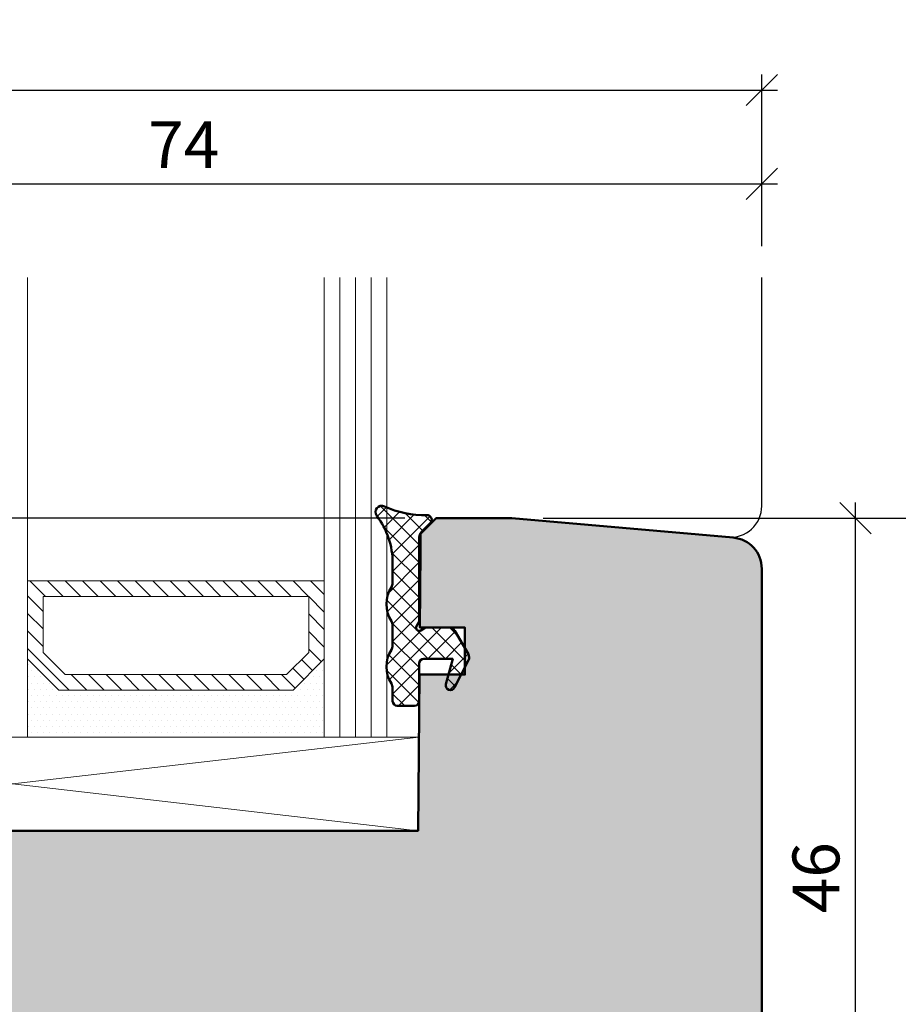
# Model space of a CAD drawing. Extents: x -427 to 10724, y -1070 to 3930.
# Drawn here: x 829 to 885, y 320 to 383 of the extents above; entities that cross this region are included whole.
import ezdxf

# ---------------------------------------------------------------- set-up
doc = ezdxf.new("R2010")
doc.units = 0
doc.layers.get('0').update_dxf_attribs({"linetype": 'CONTINUOUS', "lineweight": 5, "plot": 0})
doc.layers.get('Defpoints').update_dxf_attribs({"linetype": 'CONTINUOUS', "lineweight": 0})
for name, color, linetype in [('BEM-1', 10, 'CONTINUOUS'), ('PR Linie', 252, 'CONTINUOUS'), ('Schraffur Solid', 254, 'CONTINUOUS')]:
    doc.layers.add(name, color=color, linetype=linetype)
for name, color, linetype, lineweight in [('Dichtung', 1, 'CONTINUOUS', 13), ('Dichtung-Schraff', 12, 'CONTINUOUS', 5), ('Flügel', 46, 'CONTINUOUS', 50), ('Glas', 94, 'CONTINUOUS', 13), ('Glas-Schraff', 70, 'CONTINUOUS', 5)]:
    doc.layers.add(name, color=color, linetype=linetype, lineweight=lineweight)
doc.styles.add('BEMASSUNG', font='ARIALN.TTF')
doc.dimstyles.new('BEM-1', dxfattribs={"dimtxt": 3, "dimasz": 2, "dimexe": 1, "dimexo": 2, "dimgap": 1, "dimtad": 1, "dimdec": 1, "dimdsep": 46, "dimtxsty": 'BEMASSUNG', "dimblk1": 'OBLIQUE', "dimblk2": 'OBLIQUE', "dimsah": 1, "dimcen": 0, "dimdle": 1, "dimclrd": 256, "dimclre": 256, "dimclrt": 7, "dimadec": 1, "dimazin": 2, "dimtfac": 1, "dimtdec": 1, "dimtix": 1, "dimtmove": 2, "dimatfit": 3, "dimfxl": 1, "dimtolj": 1, "dimarcsym": 0})

# ---------------------------------------------------------------- blocks, each defined once
blk = doc.blocks.new('_OBLIQUE')
at = {"color": 0, "linetype": 'ByBlock'}
blk.add_line((-0.5, -0.5), (0.5, 0.5), dxfattribs=at)
blk = doc.blocks.new('*D271')
at = {"layer": 'BEM-1', "lineweight": -2, "transparency": 16777216}
for p, q in [((882.2182519551039, 304.0664074225031), (882.2182519551039, 352.0663959784113)), ((862.2182477825851, 351.0663959784113), (883.2182519551039, 351.0663959784113)), ((812.6876729840011, 305.0664074225031), (883.2182519551039, 305.0664074225031))]:
    blk.add_line(p, q, dxfattribs=at)
at = {"layer": 'Defpoints', "color": 0, "transparency": 16777216}
for p in [(860.2182477825851, 351.0663959784113), (882.2182519551039, 351.0663959784113), (810.6876729840011, 305.0664074225031)]:
    blk.add_point(p, dxfattribs=at)
at = {"layer": 'BEM-1', "lineweight": -2, "transparency": 16777216, "xscale": 2, "yscale": 2, "zscale": 2}
for p, rotation in [((882.2182519551039, 351.0663959784113), 90), ((882.2182519551039, 305.0664074225031), 270)]:
    blk.add_blockref('_OBLIQUE', p, dxfattribs=dict(at, rotation=rotation))
at = {"layer": 'BEM-1', "color": 7, "transparency": 16777216, "insert": (879.6865329919387, 328.0664017004573), "char_height": 3, "attachment_point": 5, "rotation": 90, "style": 'BEMASSUNG'}
blk.add_mtext('\\A1;46', dxfattribs=at)
blk = doc.blocks.new('*D272')
at = {"layer": 'BEM-1', "lineweight": -2, "transparency": 16777216}
for p, q in [((888.2182519551039, 278.0663883490163), (888.2182519551039, 352.0663959784113)), ((862.2182477825851, 351.0663959784113), (889.2182519551039, 351.0663959784113)), ((875.7182494503601, 279.0663883490163), (889.2182519551039, 279.0663883490163))]:
    blk.add_line(p, q, dxfattribs=at)
at = {"layer": 'Defpoints', "color": 0, "transparency": 16777216}
for p in [(860.2182477825851, 351.0663959784113), (888.2182519551039, 351.0663959784113), (873.7182494503601, 279.0663883490163)]:
    blk.add_point(p, dxfattribs=at)
at = {"layer": 'BEM-1', "lineweight": -2, "transparency": 16777216, "xscale": 2, "yscale": 2, "zscale": 2}
for p, rotation in [((888.2182519551039, 351.0663959784113), 90), ((888.2182519551039, 279.0663883490163), 270)]:
    blk.add_blockref('_OBLIQUE', p, dxfattribs=dict(at, rotation=rotation))
at = {"layer": 'BEM-1', "color": 7, "transparency": 16777216, "insert": (885.7121128009428, 315.0663921637139), "char_height": 3, "attachment_point": 5, "rotation": 90, "style": 'BEMASSUNG'}
blk.add_mtext('\\A1;72', dxfattribs=at)
blk = doc.blocks.new('*D275')
at = {"layer": 'BEM-1', "lineweight": -2, "transparency": 16777216}
for p, q in [((802.2182477825851, 368.4716253841245), (802.2182477825851, 373.4716253841245)), ((876.2182477825851, 368.4716253841245), (876.2182477825851, 373.4716253841245)), ((801.2182477825851, 372.4716253841245), (877.2182477825851, 372.4716253841245))]:
    blk.add_line(p, q, dxfattribs=at)
at = {"layer": 'Defpoints', "color": 0, "transparency": 16777216}
for p in [(876.2182477825851, 372.4716253841245), (802.2182477825851, 366.4716253841245), (876.2182477825851, 366.4716253841245)]:
    blk.add_point(p, dxfattribs=at)
at = {"layer": 'BEM-1', "lineweight": -2, "transparency": 16777216, "xscale": 2, "yscale": 2, "zscale": 2, "rotation": 180}
blk.add_blockref('_OBLIQUE', (802.2182477825851, 372.4716253841245), dxfattribs=at)
at = {"layer": 'BEM-1', "lineweight": -2, "transparency": 16777216, "xscale": 2, "yscale": 2, "zscale": 2}
blk.add_blockref('_OBLIQUE', (876.2182477825851, 372.4716253841245), dxfattribs=at)
at = {"layer": 'BEM-1', "color": 7, "transparency": 16777216, "insert": (839.2182477825851, 374.9716253841245), "char_height": 3, "attachment_point": 5, "style": 'BEMASSUNG'}
blk.add_mtext('\\A1;74', dxfattribs=at)
blk = doc.blocks.new('*D276')
at = {"layer": 'BEM-1', "lineweight": -2, "transparency": 16777216}
for p, q in [((769.2182744854659, 368.4716253841245), (769.2182744854659, 379.4716253841245)), ((876.2182477825851, 368.4716253841245), (876.2182477825851, 379.4716253841245)), ((768.2182744854659, 378.4716253841245), (877.2182477825851, 378.4716253841245))]:
    blk.add_line(p, q, dxfattribs=at)
at = {"layer": 'Defpoints', "color": 0, "transparency": 16777216}
for p in [(876.2182477825851, 378.4716253841245), (769.2182744854659, 366.4716253841245), (876.2182477825851, 366.4716253841245)]:
    blk.add_point(p, dxfattribs=at)
at = {"layer": 'BEM-1', "lineweight": -2, "transparency": 16777216, "xscale": 2, "yscale": 2, "zscale": 2, "rotation": 180}
blk.add_blockref('_OBLIQUE', (769.2182744854659, 378.4716253841245), dxfattribs=at)
at = {"layer": 'BEM-1', "lineweight": -2, "transparency": 16777216, "xscale": 2, "yscale": 2, "zscale": 2}
blk.add_blockref('_OBLIQUE', (876.2182477825851, 378.4716253841245), dxfattribs=at)
at = {"layer": 'BEM-1', "color": 7, "transparency": 16777216, "insert": (822.7182611340255, 381.0033443472896), "char_height": 3, "attachment_point": 5, "style": 'BEMASSUNG'}
blk.add_mtext('\\A1;107', dxfattribs=at)
blk = doc.blocks.new('*D283')
at = {"layer": 'BEM-1', "lineweight": -2, "transparency": 16777216}
for p, q in [((763.2222150677417, 304.0664074225031), (763.2222150677417, 352.0663959784113)), ((853.3740171307296, 351.0663959784113), (762.2222150677417, 351.0663959784113)), ((798.7182821148605, 305.0664074225031), (762.2222150677417, 305.0664074225031))]:
    blk.add_line(p, q, dxfattribs=at)
at = {"layer": 'Defpoints', "color": 0, "transparency": 16777216}
for p in [(763.2222150677417, 351.0663959784113), (855.3740171307296, 351.0663959784113), (800.7182821148605, 305.0664074225031)]:
    blk.add_point(p, dxfattribs=at)
at = {"layer": 'BEM-1', "lineweight": -2, "transparency": 16777216, "xscale": 2, "yscale": 2, "zscale": 2}
for p, rotation in [((763.2222150677417, 351.0663959784113), 90), ((763.2222150677417, 305.0664074225031), 270)]:
    blk.add_blockref('_OBLIQUE', p, dxfattribs=dict(at, rotation=rotation))
at = {"layer": 'BEM-1', "color": 7, "transparency": 16777216, "insert": (760.6904961045765, 328.0664017004573), "char_height": 3, "attachment_point": 5, "rotation": 90, "style": 'BEMASSUNG'}
blk.add_mtext('\\A1;46', dxfattribs=at)
blk = doc.blocks.new('*D284')
at = {"layer": 'BEM-1', "lineweight": -2, "transparency": 16777216}
for p, q in [((757.2222150677416, 182.0663921637213), (757.2222150677417, 352.0663959784113)), ((853.3740171307296, 351.0663959784113), (756.2222150677417, 351.0663959784113)), ((853.3740095013349, 183.0663921637213), (756.2222150677416, 183.0663921637213))]:
    blk.add_line(p, q, dxfattribs=at)
at = {"layer": 'Defpoints', "color": 0, "transparency": 16777216}
for p in [(757.2222150677417, 351.0663959784113), (855.3740171307296, 351.0663959784113), (855.3740095013349, 183.0663921637213)]:
    blk.add_point(p, dxfattribs=at)
at = {"layer": 'BEM-1', "lineweight": -2, "transparency": 16777216, "xscale": 2, "yscale": 2, "zscale": 2}
for p, rotation in [((757.2222150677417, 351.0663959784113), 90), ((757.2222150677416, 183.0663921637213), 270)]:
    blk.add_blockref('_OBLIQUE', p, dxfattribs=dict(at, rotation=rotation))
at = {"layer": 'BEM-1', "color": 7, "transparency": 16777216, "insert": (754.6904961045765, 267.0663940710664), "char_height": 3, "attachment_point": 5, "rotation": 90, "style": 'BEMASSUNG'}
blk.add_mtext('\\A1;168', dxfattribs=at)

msp = doc.modelspace()

# ---------------------------------------------------------------- hatches: boundary and pattern name
at = {"layer": 'Dichtung-Schraff'}
h = msp.add_hatch(dxfattribs=at)
h.set_pattern_fill('ANSI37', color=256, scale=0.25)
h.set_pattern_definition([(45, (2756.419455485895, -2190.362785445203), (-0.561266007566822, 0.5612660075668221), []), (135, (2756.419455485895, -2190.362785445203), (-0.5612660075668221, -0.561266007566822), [])])
edge = h.paths.add_edge_path()
edge.add_arc((852.8906707302393, 339.3657517591057), 0.2999954224602955, 179.9985428707434, 269.9985428707433)
edge.add_line((852.8906631008448, 339.0657563367424), (853.9906692043604, 339.0657563367424))
edge.add_arc((853.9906692043604, 339.3657593885002), 0.3000030517578125, 270, 360)
edge.add_line((854.2906722561182, 339.3657593885002), (854.2906722561182, 341.7657609143791))
edge.add_arc((854.590675307876, 341.7657609143791), 0.3000030517578125, 90, 180, ccw=False)
edge.add_line((854.590675307876, 342.065763966137), (856.4406661526026, 342.065763966137))
edge.add_line((856.4406661526026, 342.065763966137), (856.0011214748682, 340.4442429700432))
edge.add_arc((856.2906727819852, 340.3657591861413), 0.2999994396473441, 164.8342005609865, 333.0713213116886)
edge.add_line((856.5581435695948, 340.2298951306877), (857.4473037258448, 341.9803757825432))
edge.add_arc((857.0906754757375, 342.161521864851), 0.3999970148764304, 333.0721210926167, 390.0007777540982)
edge.add_line((857.4370803371729, 342.3615250745354), (856.5686110988917, 343.8657593885002))
edge.add_arc((856.2222028811432, 343.6657566516822), 0.3999996850728841, 30.00047871186074, 89.99954328758866)
edge.add_line((856.2222060695948, 344.0657563367424), (854.6906814113917, 344.0657563367424))
edge.add_line((854.6906814113917, 344.0657563367424), (854.3906783596339, 343.892553822094))
edge.add_arc((854.2906736524508, 344.0657549404561), 0.1999989221487827, 149.999864592887, 300.0017354233102, ccw=False)
edge.add_line((854.1174697414698, 344.1657548108635), (854.2906722561182, 344.4657578626213))
edge.add_line((854.2906722561182, 344.4657578626213), (854.2906722561182, 349.8343873181877))
edge.add_arc((854.7906698284104, 349.834381457272), 0.4999975723265095, 134.9987101811093, 179.9993283852677, ccw=False)
edge.add_line((854.4371261135401, 350.1879410901604), (855.0027999416651, 350.7536225476799))
edge.add_arc((854.79067211231, 350.9657581956378), 0.2999995818687831, 314.9989441161859, 451.7137883199472)
edge.add_arc((854.6059459533983, 357.280822042366), 6.017765531660514, 244.9718694016544, 271.67361161484826, ccw=False)
edge.add_arc((851.8906645623597, 351.4657596729064), 0.3999991781780924, 64.94634717190561, 217.2231851881421)
edge.add_arc((847.6305209610307, 348.2126685027663), 4.960172461622636, -0.15484809750898876, 37.377235953862, ccw=False)
edge.add_line((852.590675307876, 348.1992631116448), (852.590675307876, 346.922224537426))
edge.add_arc((852.0906759573288, 346.9222267398166), 0.4999993505520781, 327.1397109665123, 359.9997476243074, ccw=False)
edge.add_arc((854.1766280666651, 345.5657563367424), 1.988217423291417, 146.9204613567675, 213.0795386432325)
edge.add_arc((852.0906759573288, 344.2092859336683), 0.4999993505520362, 0.00025237569258251824, 32.860289033487675, ccw=False)
edge.add_line((852.590675307876, 344.2092881360588), (852.590675307876, 342.922224537426))
edge.add_arc((852.0906759573288, 342.9222267398166), 0.4999993505520781, 327.1397109665123, 359.9997476243074, ccw=False)
edge.add_arc((854.1858443752589, 341.5657563367424), 1.995946233201186, 147.0648612894977, 212.9351387105023)
edge.add_arc((852.0906759573288, 340.2092859336683), 0.4999993505520362, 0.00025237569258251824, 32.860289033487675, ccw=False)
edge.add_line((852.590675307876, 340.2092881360588), (852.590675307876, 339.3657593885002))
h = msp.add_hatch(dxfattribs=at)
h.set_pattern_fill('DOTS', color=256, scale=0.25)
h.set_pattern_definition([(0, (358.1671602231044, -2425.305304368222), (0.1984375, 0.396875), [0, -0.396875])])
h.paths.add_polyline_path([(846.2182477825853, 340.0663883490167), (831.2182473288611, 340.0663883490167), (829.2182477825853, 342.0663878952926), (829.2182477825853, 337.0663883490167), (848.2182477825853, 337.0663883490167), (848.2182477825853, 342.0663883490167)])
at = {"layer": 'Glas-Schraff'}
h = msp.add_hatch(dxfattribs=at)
h.set_pattern_fill('ANSI31', color=256, scale=0.25, angle=180, style=0)
h.set_pattern_definition([(135, (917.1895471579411, 52.70645070005708), (0.5612660075668222, 0.561266007566822), [])])
h.paths.add_polyline_path([(831.6324608912345, 341.0663883490167), (830.2182473288611, 342.4806019113901), (830.2182473288611, 346.0663883490167), (847.2182477825853, 346.0663883490167), (847.2182477825853, 342.4806019113901), (845.804034220212, 341.0663883490167)], flags=16)
h.paths.add_polyline_path([(831.2182473288611, 340.0663883490167), (829.2182473288611, 342.0663883490167), (829.2182473288611, 347.0663883490167), (848.2182477825853, 347.0663883490167), (848.2182477825853, 342.0663883490167), (846.2182477825853, 340.0663883490167)])
at = {"layer": 'Schraffur Solid'}
h = msp.add_hatch(color=256, dxfattribs=at)
h.dxf.hatch_style = 1
edge = h.paths.add_edge_path()
edge.add_arc((873.7182494503604, 281.5663866812783), 2.499998332261953, 269.99983458660523, 359.9999999999961, ccw=False)
edge.add_line((873.7182422328443, 279.0663883490267), (857.8622617262437, 279.0664341253789))
edge.add_arc((857.8622660567622, 280.5664360650126), 1.500001939639956, 180.500098632606, 269.99983458658994, ccw=False)
edge.add_line((856.3623212551357, 280.5533436627381), (856.2354902443641, 295.0838714688186))
edge.add_arc((854.2355778749481, 295.0664150549388), 1.999988552899345, 0.5000986326068705, 90.00000000000325)
edge.add_line((854.235577874948, 297.0664036078381), (822.8098692917821, 297.0664036078058))
edge.add_arc((822.8098692917797, 298.5664034984941), 1.499999890688287, 180.5000048774529, 270.0000000000912, ccw=False)
edge.add_line((821.3099265176053, 298.5533135685139), (821.2345975481791, 307.1850742914937))
edge.add_arc((819.2346776714307, 307.1676210848897), 1.99999603195451, 0.5000048770554494, 86.99996262111429)
edge.add_line((819.3393506792237, 309.1648761235049), (803.639737113505, 309.9876682764027))
edge.add_arc((803.718241917811, 311.4856104800543), 1.499997949925154, 179.9999888377285, 266.9999626211238, ccw=False)
edge.add_line((802.218243967886, 311.4856107722815), (802.2182477825851, 331.0663883490167))
edge.add_line((802.2182477825851, 331.0663883490167), (813.7182477825851, 331.0663883490167))
edge.add_line((813.7182477825851, 331.0663883490167), (814.2182477825851, 330.5663883490167))
edge.add_line((814.2182477825851, 330.5663883490167), (814.2182477825851, 325.0663883490167))
edge.add_line((814.2182477825851, 325.0663883490167), (818.2182477825851, 325.0663883490167))
edge.add_line((818.2182477825851, 325.0663883490167), (818.2182477825851, 331.0663883490167))
edge.add_line((818.2182477825851, 331.0663883490167), (854.2182477825851, 331.0663883490167))
edge.add_line((854.2182477825851, 331.0663883490167), (854.3055127972335, 341.0663883490167))
edge.add_line((854.3055127972335, 341.0663883490167), (857.2182477825851, 341.0663883490167))
edge.add_line((857.2182477825851, 341.0663883490167), (857.2182477825851, 344.0663883490167))
edge.add_line((857.2182477825851, 344.0663883490167), (854.3319143170089, 344.0663959784113))
edge.add_line((854.3319143170089, 344.0663959784113), (854.3740209454269, 348.9163868231378))
edge.add_line((854.3740209454269, 348.9163868231378), (854.3740171307296, 350.0663959784113))
edge.add_line((854.3740171307296, 350.0663959784113), (855.3740171307296, 351.0663959784113))
edge.add_line((855.3740171307296, 351.0663959784113), (860.2182477825851, 351.0663959784113))
edge.add_line((860.2182477825851, 351.0663959784113), (874.3925628431722, 349.8262907533669))
edge.add_arc((874.2182496598637, 347.8339033901727), 1.999998122721903, 0, 84.99994647024448, ccw=False)
edge.add_line((876.2182477825855, 347.8339033901727), (876.2182477826224, 281.5663866812781))

# ---------------------------------------------------------------- linework, layer by layer
at = {"layer": 'Dichtung', "linetype": 'Continuous', "lineweight": 50}
msp.add_lwpolyline([(852.590675307876, 339.3657593885002, 0.414213562373095), (852.8906631008448, 339.0657563367424), (853.9906692043604, 339.0657563367424, 0.414213562373095), (854.2906722561182, 339.3657593885002), (854.2906722561182, 341.7657609143791, -0.4142135623730951), (854.590675307876, 342.065763966137), (856.4406661526026, 342.065763966137), (856.0011214748682, 340.4442429700432, 0.9022792328752454), (856.5581435695948, 340.2298951306877), (857.4473037258448, 341.9803757825432, 0.2536363002906358), (857.4370803371729, 342.3615250745354), (856.5686110988917, 343.8657593885002, 0.2679448178348697), (856.2222060695948, 344.0657563367424), (854.6906814113917, 344.0657563367424), (854.3906783596339, 343.892553822094, -0.7673399574189501), (854.1174697414698, 344.1657548108635), (854.2906722561182, 344.4657578626213), (854.2906722561182, 349.8343873181877, -0.1989151715323096), (854.4371261135401, 350.1879410901604), (855.0027999416651, 350.7536225476799, 0.6790562651052707), (854.7817000881495, 351.2656235852776, -0.1170383763444287), (852.0600509182276, 351.8281235852776, 0.7832327302112023), (851.5721511379542, 351.2237916150627, -0.1652444805642727), (852.590675307876, 348.1992631116448), (852.590675307876, 346.922224537426, -0.1443696104778701), (852.5106734768214, 346.6509308972893, 0.2969686584665805), (852.5106734768214, 344.4805817761955, -0.1443696104778701), (852.590675307876, 344.2092881360588), (852.590675307876, 342.922224537426, -0.1443696104778701), (852.5106734768214, 342.6509308972893, 0.2955979124704428), (852.5106734768214, 340.4805817761955, -0.1443696104778701), (852.590675307876, 340.2092881360588), (852.590675307876, 339.3657593885002)], format="xyb", dxfattribs=at)
at = {"layer": 'Dichtung'}
msp.add_lwpolyline([(846.2182477825853, 340.0663883490167), (831.2182473288611, 340.0663883490167), (829.2182477825853, 342.0663878952926), (829.2182477825853, 337.0663883490167), (848.2182477825853, 337.0663883490167), (848.2182477825853, 342.0663883490167)], close=True, dxfattribs=at)
at = {"layer": 'Flügel'}
msp.add_lwpolyline([(802.218243967886, 311.4856107722815), (802.2182477825851, 331.0663883490167), (813.7182477825851, 331.0663883490167), (814.2182477825851, 330.5663883490167), (814.2182477825851, 325.0663883490167), (818.2182477825851, 325.0663883490167), (818.2182477825851, 331.0663883490167), (854.2182477825851, 331.0663883490167), (854.3055127972335, 341.0663883490167), (857.2182477825851, 341.0663883490167), (857.2182477825851, 344.0663883490167), (854.3319143170089, 344.0663959784113), (854.3740209454269, 348.9163868231378), (854.3740171307296, 350.0663959784113), (855.3740171307296, 351.0663959784113), (860.2182477825851, 351.0663959784113), (874.3925628431722, 349.8262907533669, -0.3888784629637367), (876.2182477825855, 347.8339033901727), (876.2182477826224, 281.5663866812781, -0.4142144079584949)], format="xyb", dxfattribs=at)
at = {"layer": 'Glas'}
for p, q in [((829.2182477825853, 337.0663883490167), (829.2182477825853, 366.4716253841245)), ((848.2182477825853, 337.0663883490167), (848.2182477825853, 366.4716253841245)), ((852.2182477825855, 366.4716253841245), (852.2182477825855, 337.0663883490167)), ((825.2182477825853, 337.0663883490167), (829.2182477825853, 337.0663883490167)), ((852.2182477825855, 337.0663883490167), (848.2182477825853, 337.0663883490167))]:
    msp.add_line(p, q, dxfattribs=at)
at = {"layer": 'Glas', "linetype": 'Continuous'}
for points in [[(831.2182473288611, 340.0663883490167), (829.2182473288611, 342.0663883490167), (829.2182473288611, 347.0663883490167), (848.2182477825853, 347.0663883490167), (848.2182477825853, 342.0663883490167), (846.2182477825853, 340.0663883490167)], [(831.6324608912345, 341.0663883490167), (830.2182473288611, 342.4806019113901), (830.2182473288611, 346.0663883490167), (847.2182477825853, 346.0663883490167), (847.2182477825853, 342.4806019113901), (845.804034220212, 341.0663883490167)]]:
    msp.add_lwpolyline(points, close=True, dxfattribs=at)
at = {"layer": 'Glas-Schraff'}
for p, q in [((849.2182477825853, 366.4716253841245), (849.2182477825853, 337.0663883490167)), ((850.2182477825853, 366.4716253841245), (850.2182477825853, 337.0663883490167)), ((851.2182477825855, 366.4716253841245), (851.2182477825855, 337.0663883490167)), ((802.2182477825853, 331.0663883490167), (854.270606795213, 337.0663887889325)), ((802.2182477825853, 337.0663883490167), (854.2182477825851, 331.0663883490167))]:
    msp.add_line(p, q, dxfattribs=at)
msp.add_lwpolyline([(802.2182477825853, 331.0663883490167), (854.2182477825851, 331.0663883490167), (854.270606795213, 337.0663887889325), (802.2182477825853, 337.0663883490167)], close=True, dxfattribs=at)
at = {"layer": 'PR Linie'}
msp.add_lwpolyline([(860.2182477825851, 351.0663959784113), (874.0439344356588, 349.8567921150041, 0.4400108096803393), (876.2182477825851, 351.8491813483326), (876.2182477825851, 366.4716253841245)], format="xyb", dxfattribs=at)

# ---------------------------------------------------------------- dimensions: what is measured, and where the dimension line sits
at = {"layer": 'BEM-1'}
for base, p1, picture, middle in [((876.2182477825851, 378.4716253841245), (769.2182744854659, 366.4716253841245), '*D276', (822.7182611340255, 381.0033443472896)), ((876.2182477825851, 372.4716253841245), (802.2182477825851, 366.4716253841245), '*D275', (839.2182477825851, 374.9716253841245))]:
    dim = msp.add_linear_dim(base=base, p1=p1, p2=(876.2182477825851, 366.4716253841245), dimstyle='BEM-1', dxfattribs=at)
    dim.commit()
    dim.dimension.update_dxf_attribs({"geometry": picture, "text_midpoint": middle})
for base, p1, p2, angle, picture, middle in [((757.2222150677417, 351.0663959784113), (855.3740095013349, 183.0663921637213), (855.3740171307296, 351.0663959784113), 90, '*D284', (754.6904961045765, 267.0663940710664)), ((763.2222150677417, 351.0663959784113), (800.7182821148605, 305.0664074225031), (855.3740171307296, 351.0663959784113), 90, '*D283', (760.6904961045765, 328.0664017004573)), ((882.2182519551039, 351.0663959784113), (810.6876729840011, 305.0664074225031), (860.2182477825851, 351.0663959784113), 270, '*D271', (879.6865329919387, 328.0664017004573)), ((888.2182519551039, 351.0663959784113), (873.7182494503601, 279.0663883490163), (860.2182477825851, 351.0663959784113), 270, '*D272', (885.7121128009428, 315.0663921637139))]:
    dim = msp.add_linear_dim(base=base, p1=p1, p2=p2, angle=angle, dimstyle='BEM-1', dxfattribs=at)
    dim.commit()
    dim.dimension.update_dxf_attribs({"geometry": picture, "text_midpoint": middle})

doc.saveas('drawing.dxf')
